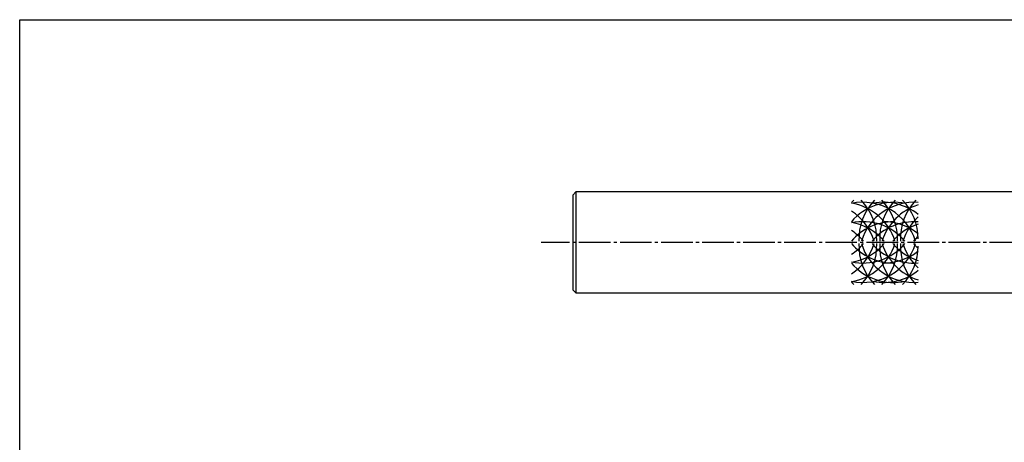
# Model space of a CAD drawing. Units: inches. Extents: x -1007 to -200, y 840 to 1400.
# Drawn here: x -1007 to -695, y 1267 to 1400 of the extents above; entities that cross this region are included whole.
import ezdxf

# ---------------------------------------------------------------- set-up
doc = ezdxf.new("R2010")
doc.units = ezdxf.units.IN
doc.header["$MEASUREMENT"] = 0
doc.linetypes.add('CENS', pattern=[13, 10, -1, 1, -1])
for name, color, linetype in [('02-実線-1', 7, 'Continuous'), ('03-細線', 1, 'Continuous'), ('06-中心線', 1, 'CENS'), ('図枠', 7, 'Continuous')]:
    doc.layers.add(name, color=color, linetype=linetype)

msp = doc.modelspace()

# ---------------------------------------------------------------- linework, layer by layer
at = {"layer": '02-実線-1', "color": 7, "linetype": 'Continuous'}
msp.add_line((-830.92, 1345.82), (-830.92, 1313.82), dxfattribs=at)
at = {"layer": '02-実線-1'}
msp.add_lwpolyline([(-582.42, 1345.82), (-830.92, 1345.82), (-831.92, 1344.82), (-831.92, 1314.82), (-830.92, 1313.883), (-582.42, 1313.82)], dxfattribs=at)
at = {"layer": '03-細線'}
for centre, start, end in [((-730.352, 1330.98), 135.78676, 139.6121), ((-730.352, 1325.011), 77.34207, 139.6121), ((-740.042, 1325.011), 17.27962, 102.0042), ((-746.596, 1325.011), 17.27962, 80.41347), ((-723.798, 1330.98), 135.78676, 182.52396), ((-753.15, 1330.98), 357.47604, 44.21324), ((-723.798, 1325.011), 85.88331, 162.72038), ((-733.488, 1325.011), 51.28259, 100.79293), ((-717.244, 1330.98), 135.78676, 182.52396), ((-746.596, 1330.98), 357.47604, 44.21324), ((-717.244, 1325.011), 107.62179, 162.72038), ((-710.69, 1330.98), 135.78676, 182.52396), ((-740.042, 1330.98), 0, 44.21324), ((-753.15, 1325.011), 17.27962, 57.24437), ((-710.69, 1325.011), 132.62932, 162.72038), ((-730.352, 1318.87), 90, 139.6121), ((-740.042, 1318.87), 40.3879, 102.0042), ((-746.596, 1318.87), 40.3879, 80.41347), ((-723.798, 1318.87), 85.88331, 139.6121), ((-733.488, 1318.87), 51.28259, 90), ((-717.244, 1318.87), 107.62179, 139.6121), ((-753.15, 1318.87), 40.3879, 57.24437), ((-710.69, 1318.87), 132.70107, 139.6121), ((-753.15, 1334.63), 302.75563, 342.72038), ((-730.352, 1340.771), 220.3879, 270), ((-753.15, 1340.771), 302.75563, 319.6121), ((-746.596, 1334.63), 279.58653, 342.72038), ((-746.596, 1340.771), 279.58653, 319.6121), ((-740.042, 1334.63), 257.9958, 342.72038), ((-740.042, 1340.771), 257.9958, 319.6121), ((-723.798, 1328.661), 177.47604, 224.21324), ((-753.15, 1328.661), 315.78676, 2.52396), ((-723.798, 1334.63), 197.27962, 274.11669), ((-723.798, 1340.771), 220.3879, 274.11669), ((-717.244, 1328.661), 177.47604, 224.21324), ((-746.596, 1328.661), 315.78676, 2.52396), ((-717.244, 1334.63), 197.27962, 252.37821), ((-717.244, 1340.771), 220.3879, 252.37821), ((-710.69, 1328.661), 177.47604, 224.21324), ((-740.042, 1328.661), 315.78676, 0), ((-710.69, 1334.63), 197.27962, 227.37068), ((-710.69, 1340.771), 220.3879, 227.29893), ((-733.488, 1340.771), 270, 308.71741), ((-730.352, 1334.63), 220.3879, 282.65793), ((-733.488, 1334.63), 259.20707, 308.71741), ((-730.352, 1328.661), 220.3879, 224.21324)]:
    msp.add_arc(centre, 17.5, start, end, dxfattribs=at)
at = {"layer": '06-中心線', "color": 1, "linetype": 'CENS'}
msp.add_line((-221.92, 1329.82), (-841.92, 1329.82), dxfattribs=at)
at = {"layer": '図枠'}
msp.add_lwpolyline([(-1006.989, 1400.338), (-199.989, 1400.338), (-199.989, 840.338), (-1006.989, 840.338)], close=True, dxfattribs=at)

doc.saveas('drawing.dxf')
